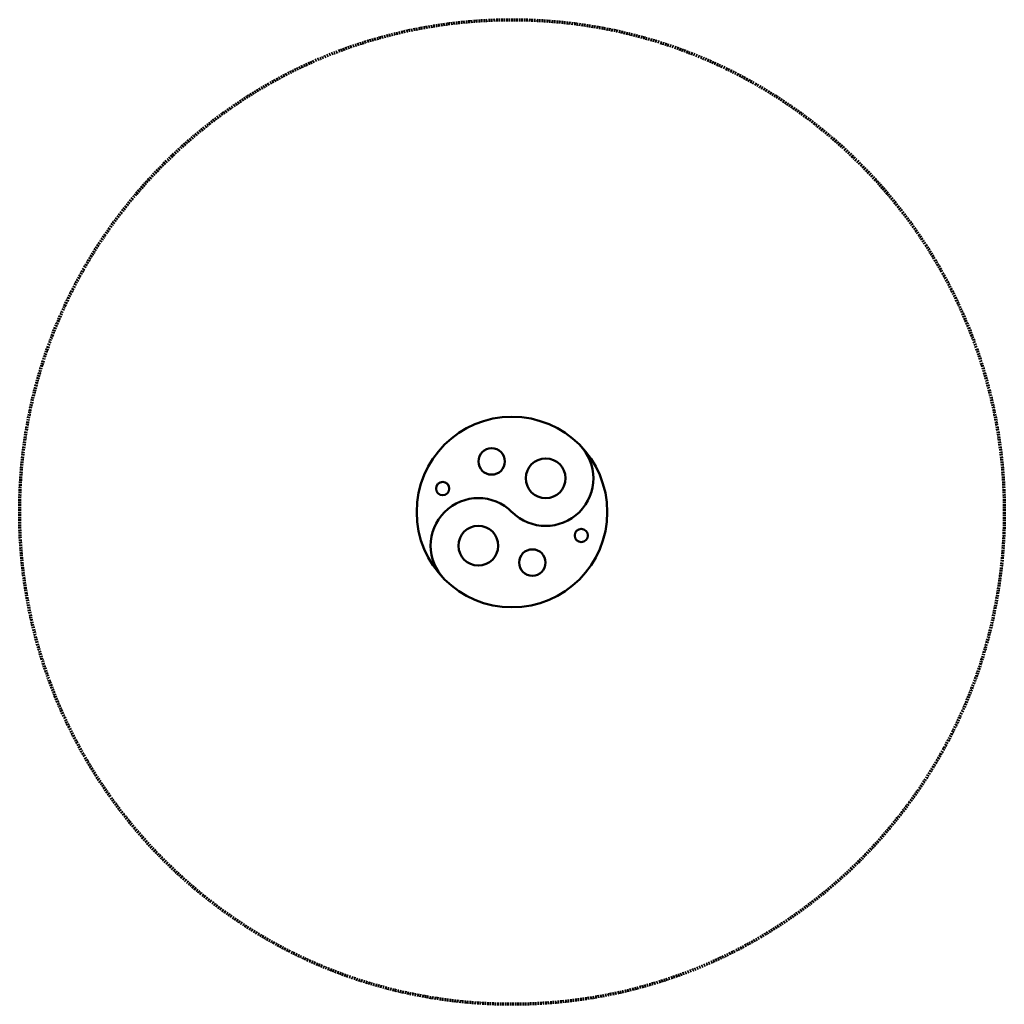
# Model space of a CAD drawing. Units: millimetres. Extents: x 17830 to 21550, y -6327 to 4827.
# Drawn here: x 17830 to 21550, y -6327 to -2607 of the extents above; entities that cross this region are included whole.
import ezdxf

# ---------------------------------------------------------------- set-up
doc = ezdxf.new("R2010")
doc.units = ezdxf.units.MM
doc.linetypes.add('HIDDEN', pattern=[9.525, 6.35, -3.175])
doc.layers.add('Dimensions', color=7, linetype='Continuous', lineweight=50)
doc.layers.add('Fallzone', color=1, linetype='HIDDEN', lineweight=70)

msp = doc.modelspace()

# ---------------------------------------------------------------- linework, layer by layer
at = {"layer": 'Dimensions'}
for centre, radius in [((19690.1, -4467.5), 360), ((19613.2, -4276.2), 50), ((19817.4, -4340.2), 75), ((19428.2, -4379), 25), ((19562.8, -4594.8), 75), ((19952, -4556), 25), ((19767, -4658.7), 50)]:
    msp.add_circle(centre, radius, dxfattribs=at)
for centre, start, end in [((19817.4, -4340.2), 225, 45), ((19562.8, -4594.8), 45, 225)]:
    msp.add_arc(centre, 180, start, end, dxfattribs=at)
at = {"layer": 'Fallzone'}
msp.add_circle((19690.1, -4467.5), 1860, dxfattribs=at)

doc.saveas('drawing.dxf')
